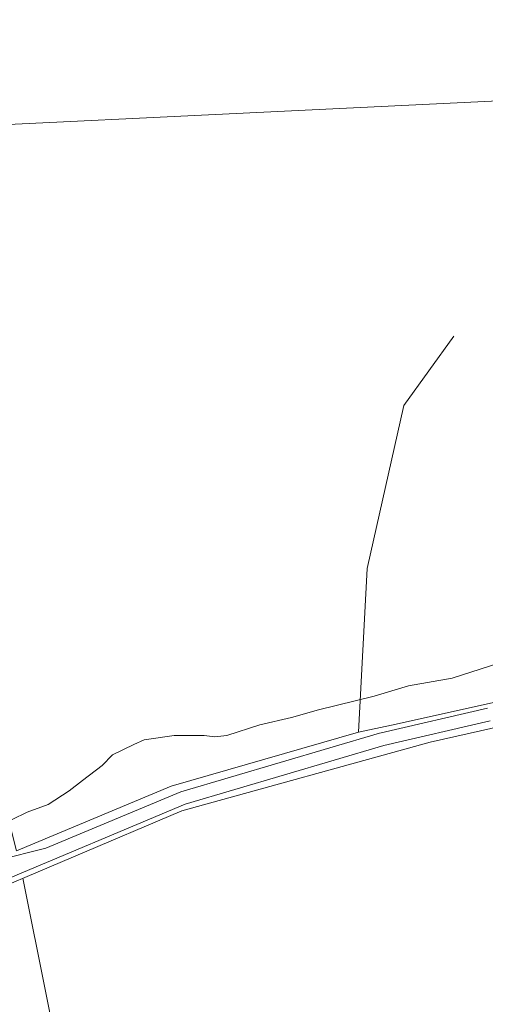
# Model space of a CAD drawing. Units: millimetres. Extents: x -102 to 11311, y 10 to 7839.
# Drawn here: x 3026 to 3190, y 3871 to 4218 of the extents above; entities that cross this region are included whole.
import ezdxf

# ---------------------------------------------------------------- set-up
doc = ezdxf.new("R2010")
doc.units = ezdxf.units.MM
doc.layers.add('CERCOS', color=140, linetype='Continuous', lineweight=9)
doc.layers.add('RED_CAMINOS', color=22, linetype='Continuous', lineweight=15)

msp = doc.modelspace()

# ---------------------------------------------------------------- linework, layer by layer
at = {"layer": 'CERCOS'}
for points in [[(2469.55, 4150.76), (2672.32, 4164.41), (2775.66, 4169.3), (2873.86, 4173.93), (3238.72, 4191.43), (3238.47, 4217.95)], [(3008.82, 4159.51), (3004.33, 4147.74), (2982.04, 4095.95), (3025.16, 3925.27), (3079.64, 3947.97), (3145.67, 3966.98)], [(3235.89, 4114.47), (3240.91, 3988.09), (3157.26, 3969.56), (3145.67, 3966.98), (3148.76, 4024.64), (3161.63, 4082.04), (3179.26, 4106.49)], [(3356.12, 3810.3), (3184.52, 3823.46), (3107.13, 3828.77), (3056.42, 3830.28), (3043.27, 3830.79), (3036.19, 3830.79), (3030.12, 3830.03), (3024.05, 3828.51), (3003.81, 3820.67), (3000.53, 3821.94), (2998, 3823.96), (2995.97, 3827), (2988.39, 3840.65), (2975.61, 3898.57), (3006.98, 3906.92), (3083.48, 3939.29), (3170.86, 3963.57), (3266.84, 3985.07), (3319.32, 3995.69), (3335.89, 3997.21), (3419.09, 4000.49), (3471.83, 4002.77), (3545.55, 4009.35), (3646.84, 4023.76)], [(3027.49, 3915.6), (3044.46, 3830.74)]]:
    msp.add_lwpolyline(points, dxfattribs=at)
at = {"layer": 'RED_CAMINOS'}
for p, q in [((3178.67, 3986.02), (3195.07, 3991.31)), ((3163.32, 3983.37), (3178.67, 3986.02)), ((3151.15, 3979.67), (3163.32, 3983.37)), ((3131.57, 3974.91), (3151.15, 3979.67)), ((3122.04, 3972.26), (3131.57, 3974.91)), ((3153.64, 3966.86), (3191.09, 3975.54)), ((3110.93, 3969.62), (3122.04, 3972.26)), ((3154.64, 3962.32), (3192.09, 3971)), ((3099.29, 3965.91), (3110.93, 3969.62)), ((3153.06, 3966.69), (3153.64, 3966.86)), ((3066.48, 3962.74), (3070.19, 3964.32)), ((3070.19, 3964.32), (3080.77, 3965.91)), ((3080.77, 3965.91), (3087.12, 3965.91)), ((3083.05, 3946.07), (3153.06, 3966.69)), ((3087.12, 3965.91), (3091.35, 3965.91)), ((3091.35, 3965.91), (3095.06, 3965.38)), ((3095.06, 3965.38), (3099.29, 3965.91)), ((3059.07, 3959.03), (3066.48, 3962.74)), ((3084.63, 3941.69), (3154.64, 3962.32)), ((3055.37, 3955.33), (3059.07, 3959.03)), ((3048.49, 3950.04), (3055.37, 3955.33)), ((3043.73, 3946.33), (3048.49, 3950.04)), ((3035.54, 3926.14), (3083.05, 3946.07)), ((3036.32, 3941.57), (3043.73, 3946.33)), ((3007.02, 3909.13), (3084.63, 3941.69)), ((3028.91, 3938.92), (3036.32, 3941.57)), ((3023.62, 3936.28), (3028.91, 3938.92)), ((2982.74, 3912.87), (3035.54, 3926.14))]:
    msp.add_line(p, q, dxfattribs=at)

doc.saveas('drawing.dxf')
